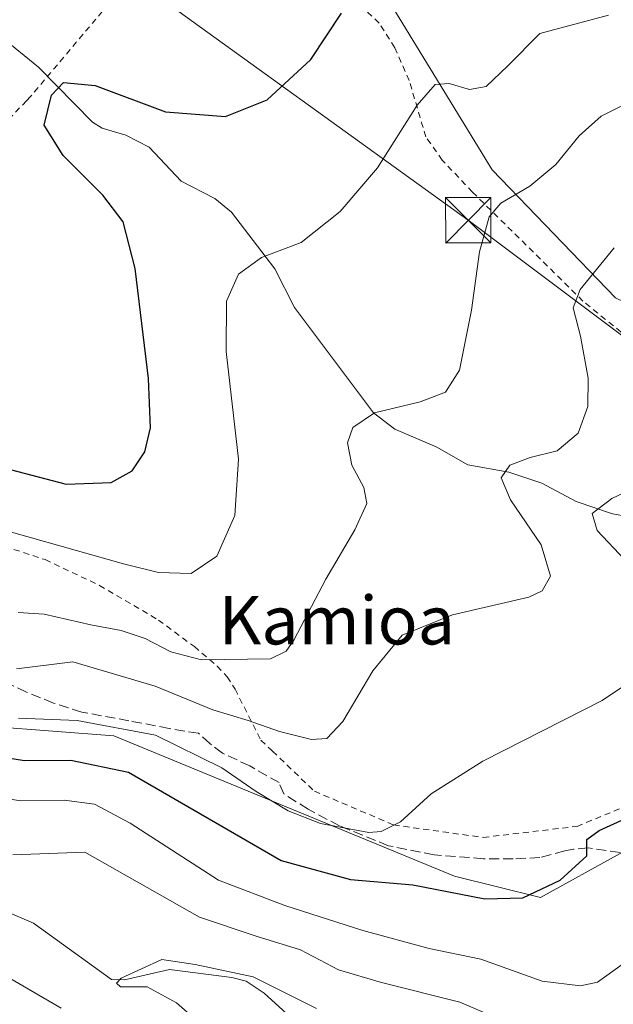
# Model space of a CAD drawing. Units: metres. Extents: x 613309 to 616737, y 4787209 to 4789584.
# Drawn here: x 615917 to 616015, y 4788542 to 4788705 of the extents above; entities that cross this region are included whole.
import ezdxf
from ezdxf.enums import TextEntityAlignment as Align

# ---------------------------------------------------------------- set-up
doc = ezdxf.new("R2010")
doc.units = ezdxf.units.M
doc.header["$MEASUREMENT"] = 0
for name, pattern in [('DGN Style 2', [1.648017, 0.98881, -0.659207]), ('DGN Style 3', [2.307223, 1.648017, -0.659207]), ('DGN Style 5', [1.153612, 0.494405, -0.659207])]:
    doc.linetypes.add(name, pattern=pattern)
for name, color, linetype, lineweight in [('Alambrada', 7, 'DGN Style 2', 0), ('Arbolado forestal CxS', 92, 'Continuous', 0), ('Corriente natural lineal', 142, 'Continuous', 13), ('Curva de nivel maestra', 30, 'Continuous', 30), ('Curva de nivel normal', 30, 'Continuous', 0), ('Curva de nivel normal depresión', 30, 'DGN Style 5', 0), ('Prado CxS', 92, 'Continuous', 0), ('Senda', 7, 'DGN Style 3', 0), ('Tendido', 6, 'Continuous', 0), ('Texto cartográfico', 7, 'Continuous', 0), ('Torre de tendido puntual', 7, 'Continuous', 0)]:
    doc.layers.add(name, color=color, linetype=linetype, lineweight=lineweight)
doc.styles.add('Style-Arial', font='txt')

# ---------------------------------------------------------------- blocks, each defined once
blk = doc.blocks.new('5TTEND')
at = {"layer": 'Curva de nivel normal depresión', "color": 7, "linetype": 'Continuous', "lineweight": 0}
for p, q in [((-0.375, 0.3754), (0.375, -0.3746)), ((0.372, 0.3784), (-0.372, -0.3776))]:
    blk.add_line(p, q, dxfattribs=at)
at = {"layer": 'Curva de nivel normal depresión', "color": 7, "linetype": 'Continuous', "lineweight": 0, "flags": 128}
blk.add_lwpolyline([(-0.375, -0.3746), (0.375, -0.3746), (0.375, 0.3754), (-0.375, 0.3754), (-0.372, -0.3776)], dxfattribs=at)

msp = doc.modelspace()

# ---------------------------------------------------------------- linework, layer by layer
at = {"layer": 'Alambrada', "color": 7, "linetype": 'DGN Style 2', "lineweight": 0}
for points in [[(615944.6401, 4788723.2201, 442.4913), (615918.9801, 4788692.7401, 435.9084), (615918.3001, 4788692.0401, 435.99), (615902.2501, 4788675.2501, 433.5053)], [(616017.9901, 4788652.7101, 411.0619), (616010.3901, 4788658.8601, 411.5649), (615992.1101, 4788676.9201, 418.6466), (615987.1101, 4788682.2201, 420.1197), (615984.3901, 4788686.0501, 424.4513), (615981.6301, 4788695.3801, 429.2247), (615979.2601, 4788700.8301, 432.895), (615976.6501, 4788704.9001, 432.0315), (615974.1401, 4788707.3201, 429.1919)], [(615900.5601, 4788622.9001, 419.924), (615921.3701, 4788616.0601, 419.5487), (615930.3701, 4788611.8001, 419.1575), (615940.1201, 4788606.0601, 417.699), (615946.0801, 4788601.6501, 416.3311), (615949.8701, 4788598.4401, 415.1931), (615951.5301, 4788596.6501, 414.6311), (615952.8201, 4788594.6101, 413.8973), (615957.1001, 4788586.1601, 412.3519), (615958.8001, 4788584.5501, 412.8841), (615959.0101, 4788584.3401, 412.9228), (615965.9501, 4788577.7201, 413.3668), (615979.0501, 4788572.1301, 408.734), (615993.8901, 4788570.0601, 409.4539), (616009.4201, 4788571.8901, 404.0342), (616024.9301, 4788578.3101, 405.2589)]]:
    msp.add_polyline3d(points, dxfattribs=at)
at = {"layer": 'Arbolado forestal CxS', "color": 92, "linetype": 'Continuous', "lineweight": 0}
for points in [[(616162.7441, 4788566.8811, 377.0825), (616146.1605, 4788581.8051, 382.2116), (616137.8679, 4788609.9959, 383.8466), (616142.8425, 4788643.1609, 385.7719), (616138.7363, 4788652.7407, 385.4618), (616137.8673, 4788654.7687, 385.2353), (616110.7305, 4788659.4281, 388.9094), (616088.1153, 4788649.7929, 392.1539), (616061.0763, 4788648.4745, 395.2517), (616038.4397, 4788648.4743, 400.4617), (616015.8031, 4788659.4267, 408.6099), (615995.3567, 4788680.6023, 417.2109), (615977.1007, 4788710.5397, 425.7865), (615943.8331, 4788724.4119, 434.0792), (615924.5249, 4788738.2863, 437.208), (615906.9997, 4788750.6993, 438.0879)], [(616162.7441, 4788566.8811, 377.0825), (616146.1605, 4788581.8051, 382.2116), (616137.8679, 4788609.9959, 383.8466), (616142.8425, 4788643.1609, 385.7719), (616138.7363, 4788652.7407, 385.4618), (616137.8673, 4788654.7687, 385.2353), (616110.7305, 4788659.4281, 388.9094), (616088.1153, 4788649.7929, 392.1539), (616061.0763, 4788648.4745, 395.2517), (616038.4397, 4788648.4743, 400.4617), (616015.8031, 4788659.4267, 408.6099), (615995.3567, 4788680.6023, 417.2109), (615977.1007, 4788710.5397, 425.7865), (615943.8331, 4788724.4119, 434.0792), (615924.5249, 4788738.2863, 437.208), (615906.9997, 4788750.6993, 438.0879)], [(615912.4825, 4788588.4207, 405.4464), (615932.7623, 4788586.8617, 404.8709), (615989.1491, 4788563.6461, 402.1838), (616003.3907, 4788560.1207, 400.4891), (616016.5341, 4788567.4223, 399.1539), (616026.7573, 4788572.5343, 399.2891), (616037.2421, 4788583.5457, 399.1905), (616049.0597, 4788596.7405, 396.3216), (616056.3639, 4788604.8957, 398.5122), (616074.6063, 4788596.6049, 396.1167), (616109.4337, 4788588.3135, 390.122), (616124.3591, 4788581.6807, 385.6759), (616137.0197, 4788569.6149, 381.0697), (616145.0519, 4788559.3923, 373.9571), (616153.0847, 4788553.5513, 370.1842), (616165.4981, 4788547.7091, 369.0437), (616187.3795, 4788543.5417, 367.5528), (616200.5483, 4788542.7191, 367.0169), (616213.9135, 4788541.8841, 365.5484)], [(615912.4825, 4788588.4207, 405.4464), (615932.7623, 4788586.8617, 404.8709), (615989.1491, 4788563.6461, 402.1838), (616003.3907, 4788560.1207, 400.4891), (616016.5341, 4788567.4223, 399.1539), (616026.7573, 4788572.5343, 399.2891), (616037.2421, 4788583.5457, 399.1905), (616049.0597, 4788596.7405, 396.3216), (616056.3639, 4788604.8957, 398.5122), (616074.6063, 4788596.6049, 396.1167), (616109.4337, 4788588.3135, 390.122), (616124.3591, 4788581.6807, 385.6759), (616137.0197, 4788569.6149, 381.0697), (616145.0519, 4788559.3923, 373.9571), (616153.0847, 4788553.5513, 370.1842), (616165.4981, 4788547.7091, 369.0437), (616187.3795, 4788543.5417, 367.5528), (616200.5483, 4788542.7191, 367.0169), (616213.9135, 4788541.8841, 365.5484)]]:
    msp.add_polyline3d(points, dxfattribs=at)
at = {"layer": 'Corriente natural lineal', "color": 142, "linetype": 'Continuous', "lineweight": 13}
for points in [[(615914.0692, 4788702.6848, 426.6298), (615920.292, 4788697.5791, 425.8207), (615929.2148, 4788688.4973, 424.7623), (615930.7939, 4788687.4959, 424.6471), (615934.7476, 4788686.3439, 424.6056), (615938.6034, 4788684.37, 424.4324), (615943.9192, 4788678.7412, 423.5626), (615949.478, 4788675.875, 422.7856), (615952.24, 4788673.596, 422.1521), (615959.3785, 4788664.2276, 420.0667), (615962.6388, 4788657.7943, 418.6465), (615975.7437, 4788640.3771, 415.5994), (615979.2567, 4788637.6655, 414.7511), (615986.1948, 4788634.6886, 413.4341), (615991.3179, 4788631.7742, 412.0721), (615998.1335, 4788630.5188, 410.7598), (616003.5616, 4788628.7464, 409.388), (616009.2854, 4788625.6883, 407.6067), (616015.2586, 4788623.6211, 405.5328), (616022.7336, 4788622.3389, 403.1747), (616032.4921, 4788618.0159, 399.7943), (616038.1991, 4788616.0304, 398.706), (616043.7561, 4788609.7722, 397.1906), (616043.9574, 4788609.6183, 397.2067)], [(615911.1714, 4788559.4262, 387.8647), (615919.4758, 4788555.8481, 387.1633), (615932.3659, 4788546.5454, 385.9195), (615934.5183, 4788546.4734, 385.7624), (615941.9826, 4788548.1786, 385.4903), (615952.2565, 4788546.8821, 385.6771), (615954.6749, 4788546.2615, 385.6199), (615957.6354, 4788544.2815, 384.9854), (615963.7838, 4788538.6199, 383.563), (615971.5088, 4788533.9525, 382.618), (615978.4679, 4788527.9915, 381.7287), (615984.485, 4788524.0328, 381.5973), (615990.4719, 4788521.0973, 381.3149), (615993, 4788519, 380.8615)]]:
    msp.add_polyline3d(points, dxfattribs=at)
at = {"layer": 'Curva de nivel maestra', "color": 30, "linetype": 'Continuous', "lineweight": 30, "flags": 128}
for points, elevation in [([(615911.1, 4788632.1701), (615924.85, 4788628.5801), (615932.31, 4788628.8501), (615935.81, 4788630.7801), (615937.88, 4788633.9301), (615938.8, 4788637.8801), (615938.5, 4788646.0501), (615936.27, 4788664.2601), (615934.28, 4788671.9801), (615930.95, 4788676.4201), (615924.37, 4788683.0001), (615921.21, 4788688.0001), (615922.46, 4788692.9401), (615924.4, 4788695.0801), (615929.64, 4788694.5501), (615941.29, 4788690.2301), (615951.23, 4788689.4101), (615958.11, 4788692.2001), (615965.35, 4788698.8701), (615970.41, 4788706.5301)], 425), ([(615910.1, 4788584.0901), (615917.95, 4788582.7901), (615925.62, 4788582.8601), (615935.16, 4788580.8901), (615960.46, 4788566.2301), (615971.93, 4788563.0701), (615982.24, 4788562.2401), (615994.15, 4788559.9201), (616000.43, 4788560.0701), (616006.6, 4788562.9801), (616011.05, 4788567.0201), (616011.04, 4788569.7001), (616013.08, 4788571.2001), (616019.26, 4788574.0201)], 400)]:
    msp.add_lwpolyline(points, dxfattribs=dict(at, elevation=elevation))
at = {"layer": 'Curva de nivel normal', "color": 30, "linetype": 'Continuous', "lineweight": 0, "flags": 128}
for points, elevation in [([(615905.22, 4788623.58), (615934.35, 4788615.34), (615940.12, 4788613.95), (615945.54, 4788613.77), (615949.81, 4788616.64), (615952.79, 4788623.35), (615953.41, 4788632.68), (615951.32, 4788650.55), (615951.42, 4788658.84), (615953.36, 4788663.31), (615957.19, 4788666.09), (615963.78, 4788668.57), (615970.23, 4788673.7), (615976.37, 4788680.94), (615982.95, 4788691.32), (615985.94, 4788694.75), (615988.26, 4788694.91), (615991.6, 4788693.92), (615994.38, 4788694.38), (615997.97, 4788697.85), (616003.27, 4788703.18), (616014.6, 4788706.22)], 420), ([(615916.92, 4788607.29), (615921.2, 4788607.05), (615928.95, 4788605.26), (615933.95, 4788604.32), (615937.95, 4788602.98), (615942.19, 4788600.79), (615947.24, 4788599.46), (615958.69, 4788599.62), (615961.29, 4788600.9), (615962.54, 4788602.72), (615967.82, 4788612.83), (615972.65, 4788621), (615974.61, 4788625.35), (615974.11, 4788628.01), (615972.14, 4788631.68), (615971.45, 4788635.38), (615972.3, 4788637.96), (615975.92, 4788640.36), (615983.44, 4788642.18), (615987.64, 4788643.79), (615989.96, 4788647.45), (615991.96, 4788657.36), (615993.28, 4788667), (615994.85, 4788672.84), (615996.78, 4788675.07), (616001.6, 4788677.88), (616005.93, 4788681.49), (616009.79, 4788686.23), (616013.38, 4788689.48), (616017.6, 4788691.59)], 415), ([(615916.63, 4788597.98), (615925.95, 4788599.14), (615939.62, 4788595.09), (615949.12, 4788591.19), (615954.97, 4788589.45), (615960.16, 4788587.63), (615965.47, 4788586.28), (615968, 4788586.45), (615970.67, 4788589.26), (615975.62, 4788597.66), (615980.49, 4788603.58), (615988.81, 4788606.93), (616001.41, 4788609.82), (616003.67, 4788610.9), (616005.04, 4788613.35), (616003.48, 4788618.5), (615998.39, 4788625.94), (615996.86, 4788629.6), (615998.27, 4788631.68), (616001.63, 4788632.98), (616006.15, 4788634.08), (616009.59, 4788637.02), (616011.18, 4788641.44), (616011.26, 4788646.09), (616010.01, 4788653.08), (616008.8, 4788657.75), (616009.94, 4788660.77), (616015.55, 4788667.67)], 410), ([(616017.34, 4788616.02), (616012.73, 4788620.9), (616011.9, 4788623.69), (616015.18, 4788626.18), (616022.6, 4788629.69)], 405), ([(615916.97, 4788589.82), (615926.68, 4788589.43), (615939.63, 4788587), (615950.61, 4788581.56), (615956.29, 4788577.65), (615961.61, 4788574.48), (615966.94, 4788572.36), (615974.94, 4788570.86), (615976.99, 4788571.02), (615980.18, 4788572.67), (615985.25, 4788577.29), (615993.85, 4788582.69), (616013.6, 4788592.74), (616019.79, 4788596.94)], 405), ([(615909.22, 4788577.52), (615917.32, 4788576.11), (615924.51, 4788576.24), (615929.56, 4788575.59), (615935.46, 4788572.41), (615950.07, 4788563), (615961.04, 4788558.8), (615973.94, 4788554.64), (615984.92, 4788551.66), (615993.51, 4788549.89), (616003.64, 4788546.26), (616009.98, 4788545.51), (616012.78, 4788546.12), (616020.56, 4788551.69)], 395), ([(615916.04, 4788567.18), (615927.95, 4788567.61), (615946.93, 4788556.84), (615956.3, 4788553.72), (615963.65, 4788551.44), (615969.94, 4788548.15), (615977.04, 4788546.04), (615989.99, 4788542.81), (616007.49, 4788535.28)], 390), ([(615947.07, 4788539.22), (615943.12, 4788542.65), (615938.27, 4788545.3), (615933.87, 4788545.33), (615933.17, 4788545.92), (615933.95, 4788546.78), (615940.69, 4788549.85), (615946.21, 4788549), (615955.81, 4788546.99), (615966.27, 4788541.73)], 385), ([(615924.04, 4788541.78), (615913.26, 4788548.02)], 390)]:
    msp.add_lwpolyline(points, dxfattribs=dict(at, elevation=elevation))
at = {"layer": 'Prado CxS', "color": 92, "linetype": 'Continuous', "lineweight": 0}
for points in [[(615906.9997, 4788750.6993, 438.0879), (615924.5249, 4788738.2863, 437.208), (615943.8331, 4788724.4119, 434.0792), (615977.1007, 4788710.5397, 425.7865), (615995.3567, 4788680.6023, 417.2109), (616015.8031, 4788659.4267, 408.6099), (616038.4397, 4788648.4743, 400.4617), (616061.0763, 4788648.4745, 395.2517), (616088.1153, 4788649.7929, 392.1539), (616110.7305, 4788659.4281, 388.9094), (616137.8673, 4788654.7687, 385.2353), (616138.7363, 4788652.7407, 385.4618), (616142.8425, 4788643.1609, 385.7719), (616137.8679, 4788609.9959, 383.8466), (616146.1605, 4788581.8051, 382.2116), (616162.7441, 4788566.8811, 377.0825)], [(616162.7441, 4788566.8811, 377.0825), (616146.1605, 4788581.8051, 382.2116), (616137.8679, 4788609.9959, 383.8466), (616142.8425, 4788643.1609, 385.7719), (616138.7363, 4788652.7407, 385.4618), (616137.8673, 4788654.7687, 385.2353), (616110.7305, 4788659.4281, 388.9094), (616088.1153, 4788649.7929, 392.1539), (616061.0763, 4788648.4745, 395.2517), (616038.4397, 4788648.4743, 400.4617), (616015.8031, 4788659.4267, 408.6099), (615995.3567, 4788680.6023, 417.2109), (615977.1007, 4788710.5397, 425.7865), (615943.8331, 4788724.4119, 434.0792), (615924.5249, 4788738.2863, 437.208), (615906.9997, 4788750.6993, 438.0879)], [(616213.9135, 4788541.8841, 365.5484), (616200.5483, 4788542.7191, 367.0169), (616187.3795, 4788543.5417, 367.5528), (616165.4981, 4788547.7091, 369.0437), (616153.0847, 4788553.5513, 370.1842), (616145.0519, 4788559.3923, 373.9571), (616137.0197, 4788569.6149, 381.0697), (616124.3591, 4788581.6807, 385.6759), (616109.4337, 4788588.3135, 390.122), (616074.6063, 4788596.6049, 396.1167), (616056.3639, 4788604.8957, 398.5122), (616049.0597, 4788596.7405, 396.3216), (616037.2421, 4788583.5457, 399.1905), (616026.7573, 4788572.5343, 399.2891), (616016.5341, 4788567.4223, 399.1539), (616003.3907, 4788560.1207, 400.4891), (615989.1491, 4788563.6461, 402.1838), (615932.7623, 4788586.8617, 404.8709), (615912.4825, 4788588.4207, 405.4464)], [(615912.4825, 4788588.4207, 405.4464), (615932.7623, 4788586.8617, 404.8709), (615989.1491, 4788563.6461, 402.1838), (616003.3907, 4788560.1207, 400.4891), (616016.5341, 4788567.4223, 399.1539), (616026.7573, 4788572.5343, 399.2891), (616037.2421, 4788583.5457, 399.1905), (616049.0597, 4788596.7405, 396.3216), (616056.3639, 4788604.8957, 398.5122), (616074.6063, 4788596.6049, 396.1167), (616109.4337, 4788588.3135, 390.122), (616124.3591, 4788581.6807, 385.6759), (616137.0197, 4788569.6149, 381.0697), (616145.0519, 4788559.3923, 373.9571), (616153.0847, 4788553.5513, 370.1842), (616165.4981, 4788547.7091, 369.0437), (616187.3795, 4788543.5417, 367.5528), (616200.5483, 4788542.7191, 367.0169), (616213.9135, 4788541.8841, 365.5484)]]:
    msp.add_polyline3d(points, dxfattribs=at)
at = {"layer": 'Senda', "color": 7, "linetype": 'DGN Style 3', "lineweight": 0}
msp.add_polyline3d([(616016.5331, 4788567.5817, 407.7642), (616011.2401, 4788568.3301, 406.6774), (616008.8401, 4788568.1101, 405.943), (616007.3801, 4788567.8301, 405.6211), (616003.2301, 4788566.7201, 407.2406), (615998.8201, 4788566.5101, 408.5326), (615993.9101, 4788566.5401, 411.5528), (615985.7501, 4788567.1701, 418.7544), (615978.2201, 4788568.6901, 416.097), (615970.1101, 4788571.9801, 413.0181), (615964.9001, 4788574.7201, 416.379), (615960.9001, 4788577.2701, 419.5997), (615960.0901, 4788579.1401, 417.8494), (615955.2329, 4788581.9041, 416.9039), (615950.7351, 4788584.0207, 417.1183), (615948.6183, 4788585.6083, 416.5885), (615946.7601, 4788587.3001, 415.9658), (615941.9101, 4788588.1201, 417.6522), (615935.2501, 4788589.3801, 420.1108), (615927.4501, 4788590.8101, 422.1398), (615922.7701, 4788592.3201, 421.6065), (615918.3001, 4788594.1201, 422.4372), (615904.5801, 4788600.6401, 419.4464)], dxfattribs=at)
at = {"layer": 'Tendido', "color": 6, "linetype": 'Continuous', "lineweight": 0}
msp.add_polyline3d([(616057.3701, 4788621.4801, 403.8134), (616048.6962, 4788629.2608, 401.5775), (615991.4138, 4788672.2556, 416.4765), (615935.0575, 4788712.9354, 431.6313), (615864.2835, 4788763.1621, 454.7329), (615791.0768, 4788804.4351, 481.8)], dxfattribs=at)

# ---------------------------------------------------------------- block references
at = {"layer": 'Torre de tendido puntual', "color": 7, "linetype": 'Continuous', "lineweight": 0, "xscale": 10, "yscale": 10, "zscale": 10}
msp.add_blockref('5TTEND', (615991.4138, 4788672.2556, 416.4765), dxfattribs=at)

# ---------------------------------------------------------------- texts
at = {"layer": 'Texto cartográfico', "color": 7, "linetype": 'Continuous', "lineweight": 0, "style": 'Style-Arial'}
msp.add_text('Kamioa', height=8, dxfattribs=at).set_placement((615969.6493, 4788606.0201), align=Align.MIDDLE_CENTER)

doc.saveas('drawing.dxf')
